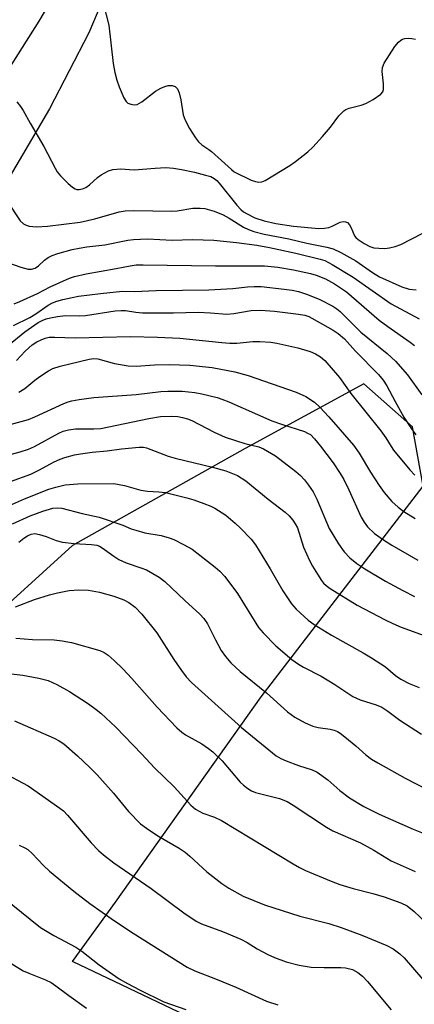
# Model space of a CAD drawing. Units: inches. Extents: x 1243771 to 1249771, y 589451 to 593452.
# Drawn here: x 1244042 to 1244137, y 591169 to 591406 of the extents above; entities that cross this region are included whole.
import ezdxf

# ---------------------------------------------------------------- set-up
doc = ezdxf.new("R2010")
doc.units = ezdxf.units.IN
doc.header["$MEASUREMENT"] = 0
for name, color, linetype in [('NTRL-Trees', 3, 'Continuous'), ('TRANS-Road', 130, 'Continuous'), ('Undefined', 1, 'Continuous')]:
    doc.layers.add(name, color=color, linetype=linetype)

msp = doc.modelspace()

# ---------------------------------------------------------------- linework, layer by layer
at = {"layer": 'NTRL-Trees'}
msp.add_polyline3d([(1244163.84, 591127.14, 0), (1244054.46, 591179.22, 0), (1244064.88, 591193.54, 0), (1244100.03, 591243.02, 0), (1244139.1, 591293.8, 0), (1244136.49, 591308.13, 0), (1244124.77, 591318.54, 0), (1244096.13, 591302.92, 0), (1244054.46, 591279.48, 0), (1244011.49, 591240.42, 0), (1243969.82, 591170.11, 0), (1243906.87, 591118.21, 0)], dxfattribs=at)
at = {"layer": 'TRANS-Road'}
for points in [[(1243895.09, 591128.34), (1243991.21, 591316.17), (1244007.04, 591342.67), (1244023.24, 591369.4), (1244046.44, 591405.94), (1244056.59, 591423.16)], [(1244064.74, 591417.99), (1244058.43, 591403.15), (1244048.95, 591384.81), (1244034.24, 591359.88), (1244020.35, 591340.35), (1243913.53, 591127.99)]]:
    msp.add_lwpolyline(points, dxfattribs=at)
at = {"layer": 'Undefined'}
for points, elevation in [([(1244061.34, 591412.55), (1244063.26, 591404.99), (1244064.3, 591395.78), (1244064.7, 591393.6), (1244065.22, 591391.73), (1244065.77, 591390.13), (1244066.87, 591387.48), (1244067.43, 591386.56), (1244067.82, 591386.22), (1244068.55, 591385.92), (1244069.35, 591385.78), (1244070.1, 591385.89), (1244071.22, 591386.53), (1244074.55, 591389.12), (1244075.78, 591389.8), (1244076.81, 591390.23), (1244077.61, 591390.44), (1244078.58, 591390.44), (1244079.27, 591390.2), (1244079.85, 591389.67), (1244080.27, 591388.69), (1244080.64, 591387.01), (1244081.23, 591383.36), (1244081.66, 591382.06), (1244082.74, 591380.06), (1244084.2, 591377.8), (1244084.9, 591376.85), (1244085.66, 591376.13), (1244087.37, 591375.03), (1244088.06, 591374.5), (1244092.83, 591370.16), (1244093.52, 591369.62), (1244097.58, 591367.63), (1244098.63, 591367.28), (1244099.43, 591367.15), (1244100.21, 591367.23), (1244100.95, 591367.53), (1244106.91, 591371.13), (1244108.31, 591372.13), (1244111.25, 591374.44), (1244112.5, 591375.6), (1244114.8, 591378.11), (1244116.72, 591380.39), (1244118.73, 591383.17), (1244119.98, 591384.36), (1244120.45, 591384.67), (1244121.25, 591384.99), (1244124.13, 591385.71), (1244125.26, 591386.07), (1244127.03, 591387.05), (1244128.9, 591388.36), (1244129.38, 591388.95), (1244129.53, 591389.45), (1244129.52, 591390.86), (1244129.18, 591393.8), (1244129.32, 591394.82), (1244129.69, 591395.82), (1244132.3, 591399.83), (1244133.14, 591400.93), (1244133.7, 591401.38), (1244134.12, 591401.59), (1244134.66, 591401.75), (1244135.52, 591401.84), (1244136.4, 591401.81), (1244137.23, 591401.62)], 570), ([(1244041.06, 591386.53), (1244041.99, 591385.42), (1244042.61, 591384.44), (1244044.3, 591381.35), (1244047.62, 591375.72), (1244050.28, 591370.51), (1244050.81, 591369.6), (1244051.6, 591368.63), (1244053.44, 591366.81), (1244054.46, 591365.9), (1244055.11, 591365.5), (1244055.57, 591365.37), (1244056.08, 591365.37), (1244056.89, 591365.56), (1244057.68, 591365.89), (1244058.59, 591366.47), (1244060.54, 591368.26), (1244061.45, 591368.93), (1244063.18, 591369.9), (1244064.22, 591370.21), (1244066.1, 591370.32), (1244069.39, 591370.11), (1244074.45, 591370.53), (1244076.98, 591370.65), (1244078.84, 591370.52), (1244080.82, 591370.19), (1244083.95, 591369.54), (1244086.62, 591368.84), (1244087.86, 591368.47), (1244088.68, 591368.04), (1244089.29, 591367.52), (1244089.88, 591366.88), (1244094.12, 591361.61), (1244095.1, 591360.52), (1244095.75, 591359.98), (1244096.44, 591359.55), (1244098.5, 591358.57), (1244100.75, 591357.78), (1244103.59, 591357.17), (1244107.84, 591356.54), (1244113.94, 591356), (1244115.27, 591356.02), (1244116.36, 591356.2), (1244117.15, 591356.5), (1244119.09, 591357.49), (1244119.81, 591357.64), (1244120.34, 591357.58), (1244120.81, 591357.37), (1244121.32, 591356.83), (1244121.72, 591356.14), (1244122.55, 591354.22), (1244122.86, 591353.83), (1244123.42, 591353.32), (1244124.86, 591352.38), (1244126.22, 591351.66), (1244127.22, 591351.32), (1244128.37, 591351.18), (1244129.82, 591351.17), (1244130.96, 591351.29), (1244132.33, 591351.64), (1244133.67, 591352.1), (1244138.98, 591354.83)], 572), ([(1244038.72, 591362.59), (1244041.85, 591357.79), (1244042.65, 591357.08), (1244043.34, 591356.73), (1244044.08, 591356.5), (1244045.83, 591356.39), (1244048.49, 591356.52), (1244056.31, 591357.51), (1244059.92, 591358.3), (1244065.78, 591360.02), (1244067.2, 591360.26), (1244069.26, 591360.34), (1244078.45, 591360.15), (1244079.71, 591360.26), (1244083.52, 591360.85), (1244085.29, 591360.9), (1244086.45, 591360.79), (1244088.68, 591360.18), (1244090.87, 591359.28), (1244092.33, 591358.48), (1244095.74, 591356.32), (1244096.95, 591355.73), (1244098.22, 591355.24), (1244100.71, 591354.62), (1244106.71, 591353.48), (1244111.06, 591352.39), (1244115.82, 591351.48), (1244117.35, 591351.02), (1244119.23, 591350.14), (1244122.87, 591348.2), (1244126.91, 591345.36), (1244128.6, 591344.34), (1244133.94, 591341.93), (1244135.75, 591341.31), (1244137.44, 591341.14)], 574), ([(1244037.66, 591348.14), (1244042.05, 591346.64), (1244043.77, 591346.16), (1244044.57, 591346.13), (1244045.47, 591346.38), (1244046.28, 591346.94), (1244047.73, 591348.31), (1244048.6, 591348.98), (1244049.58, 591349.49), (1244050.99, 591349.95), (1244054.45, 591350.88), (1244056.11, 591351.25), (1244057.99, 591351.55), (1244062.33, 591352.03), (1244067.82, 591353.13), (1244069.25, 591353.33), (1244072.62, 591353.47), (1244078.54, 591353.17), (1244083.46, 591353.27), (1244088.57, 591353.13), (1244094.09, 591352.62), (1244098.94, 591351.93), (1244102.04, 591351.37), (1244108.35, 591350.04), (1244114.25, 591348.58), (1244115.4, 591348.22), (1244117.16, 591347.28), (1244122.23, 591344.2), (1244131.35, 591337.83), (1244138.16, 591334.2)], 576), ([(1244040.43, 591337.83), (1244041.79, 591338.36), (1244046.05, 591340.32), (1244049.11, 591341.91), (1244053.8, 591343.97), (1244055.01, 591344.42), (1244057.83, 591345.04), (1244065.04, 591346.28), (1244068.43, 591346.99), (1244069.86, 591347.19), (1244071.57, 591347.24), (1244089.02, 591346.97), (1244100.81, 591346.95), (1244104.07, 591346.67), (1244107.84, 591346.02), (1244111.89, 591345.14), (1244113.32, 591344.74), (1244115.53, 591343.83), (1244117.68, 591342.62), (1244119.16, 591341.68), (1244120.56, 591340.66), (1244128.52, 591333.88), (1244130.55, 591332.34), (1244135.95, 591328.56), (1244136.98, 591327.73)], 578), ([(1244040.28, 591332.61), (1244044.24, 591334.46), (1244045.69, 591335.37), (1244048.61, 591337.46), (1244049.64, 591338.03), (1244050.72, 591338.43), (1244052.13, 591338.82), (1244054.4, 591339.35), (1244055.95, 591339.61), (1244061.28, 591340.29), (1244066.56, 591340.84), (1244069.48, 591340.76), (1244074.68, 591341.05), (1244087.42, 591341.2), (1244093.21, 591341.52), (1244096.72, 591341.9), (1244098.35, 591341.99), (1244100.04, 591341.94), (1244105.56, 591341.33), (1244107.49, 591341.06), (1244109, 591340.73), (1244111.19, 591340.03), (1244114.16, 591338.83), (1244117.3, 591337.22), (1244118.24, 591336.61), (1244119.08, 591335.95), (1244124.09, 591331), (1244130.43, 591325.78), (1244132.46, 591324), (1244135.29, 591320.71), (1244138.74, 591315.83)], 580), ([(1244039.05, 591327.85), (1244043, 591331.05), (1244046.25, 591333.27), (1244047.18, 591333.78), (1244048.15, 591334.17), (1244049.2, 591334.45), (1244050.87, 591334.73), (1244052.84, 591334.95), (1244056.26, 591334.93), (1244057.6, 591335), (1244064.82, 591336.07), (1244066.27, 591336.21), (1244067.26, 591336.16), (1244069.78, 591335.76), (1244071.42, 591335.64), (1244078.88, 591335.65), (1244084.81, 591335.75), (1244087.77, 591335.63), (1244091.76, 591335.33), (1244093.43, 591335.48), (1244097.59, 591336.15), (1244099.82, 591336.29), (1244103.25, 591336.04), (1244109, 591335.34), (1244110.57, 591335.05), (1244111.48, 591334.74), (1244112.27, 591334.36), (1244117.41, 591331.44), (1244118.56, 591330.67), (1244120.09, 591329.32), (1244122.74, 591326.4), (1244128.31, 591320.72), (1244129.46, 591319.38), (1244130.37, 591318), (1244132.34, 591314.22), (1244134.47, 591310.49), (1244136.28, 591307.64), (1244137.35, 591306.23)], 582), ([(1244041, 591324.12), (1244043.08, 591326.39), (1244044.74, 591327.87), (1244045.92, 591328.63), (1244046.91, 591329.14), (1244047.89, 591329.5), (1244048.88, 591329.72), (1244050.14, 591329.77), (1244055.12, 591329.56), (1244068.48, 591329.91), (1244075, 591329.75), (1244080.39, 591329.5), (1244090.5, 591328.46), (1244092.45, 591328.32), (1244094.15, 591328.32), (1244098, 591328.7), (1244099.71, 591328.74), (1244102.36, 591328.54), (1244103.82, 591328.35), (1244108.88, 591327.17), (1244111.81, 591326.27), (1244113.15, 591325.74), (1244114.31, 591325.02), (1244115.36, 591324.11), (1244118.94, 591320), (1244121.64, 591316.16), (1244128.92, 591307.16), (1244130.1, 591305.46), (1244131.34, 591303.38), (1244131.93, 591302.52), (1244135.91, 591297.76), (1244137.12, 591296.48)], 584), ([(1244041.54, 591316.53), (1244042.96, 591317.41), (1244045.42, 591319.4), (1244046.58, 591320.25), (1244048.72, 591321.67), (1244049.72, 591322.21), (1244051.53, 591322.78), (1244058.49, 591324.46), (1244059.63, 591324.62), (1244060.58, 591324.54), (1244064.66, 591323.41), (1244067.95, 591322.84), (1244069.88, 591322.78), (1244074.31, 591323.07), (1244077.8, 591323.2), (1244082.81, 591323.02), (1244088.16, 591322.45), (1244093.7, 591321.43), (1244096.87, 591320.5), (1244108.44, 591316.49), (1244110.8, 591315.46), (1244112.87, 591314.07), (1244114.13, 591312.91), (1244116.31, 591310.53), (1244122.26, 591303.7), (1244123.65, 591301.75), (1244126.35, 591297.21), (1244128.48, 591293.95), (1244129.7, 591292.31), (1244131.57, 591290.12), (1244133.05, 591288.75), (1244134.44, 591287.71), (1244137.15, 591285.99)], 586), ([(1244029.89, 591306.12), (1244043.86, 591309.88), (1244045.41, 591310.51), (1244052.4, 591313.75), (1244053.46, 591314.18), (1244054.3, 591314.42), (1244056.07, 591314.74), (1244059.64, 591315.19), (1244069.86, 591315.91), (1244075.82, 591316.64), (1244077.53, 591316.74), (1244080.93, 591316.72), (1244084, 591316.41), (1244085.69, 591316.11), (1244089.41, 591315.19), (1244090.54, 591314.84), (1244092.2, 591314.19), (1244102.58, 591309.59), (1244104.92, 591308.74), (1244110.44, 591306.97), (1244111.23, 591306.64), (1244111.88, 591306.25), (1244112.89, 591305.27), (1244114.35, 591303.47), (1244117.35, 591299.44), (1244119.09, 591296.88), (1244119.92, 591295.44), (1244121.18, 591292.95), (1244124.16, 591286.37), (1244124.87, 591285.15), (1244125.7, 591284), (1244127.36, 591282.4), (1244129.53, 591280.85), (1244131.52, 591279.6), (1244137.84, 591275.97)], 588), ([(1244035.49, 591300.44), (1244041.85, 591302.1), (1244043.87, 591302.78), (1244045.33, 591303.42), (1244051.21, 591306.64), (1244052.25, 591307.05), (1244053.57, 591307.43), (1244055.19, 591307.62), (1244059.61, 591307.62), (1244061.34, 591307.73), (1244072.94, 591310.17), (1244075.7, 591310.61), (1244078.43, 591310.7), (1244079.9, 591310.59), (1244081.07, 591310.4), (1244082.22, 591310.08), (1244083.32, 591309.63), (1244088.65, 591306.87), (1244091.35, 591305.66), (1244096.05, 591304.15), (1244099.47, 591303.27), (1244100.57, 591302.85), (1244103.47, 591301.11), (1244108.41, 591297.39), (1244109.49, 591296.42), (1244110.46, 591295.38), (1244111.45, 591294.05), (1244112.52, 591292.42), (1244113.44, 591290.67), (1244116.41, 591283.61), (1244118.66, 591279.9), (1244120.03, 591278.02), (1244121.38, 591276.56), (1244123.09, 591275.14), (1244125.01, 591273.87), (1244130.01, 591270.89), (1244134.16, 591268.63), (1244136.97, 591267.21)], 590), ([(1244039.52, 591294.92), (1244044.47, 591296.74), (1244046.52, 591297.76), (1244049.9, 591299.64), (1244051.54, 591300.36), (1244052.67, 591300.74), (1244054.97, 591301.36), (1244056.41, 591301.65), (1244059.26, 591302.01), (1244062.9, 591302.33), (1244066.33, 591302.86), (1244070.59, 591303.22), (1244071.61, 591303.19), (1244072.38, 591303.05), (1244077.57, 591301.09), (1244079.27, 591300.54), (1244088.25, 591298.41), (1244091.47, 591297.5), (1244094.3, 591296.38), (1244096.32, 591295.09), (1244101.74, 591290.68), (1244105.83, 591287.55), (1244106.75, 591286.68), (1244107.62, 591285.64), (1244108.25, 591284.75), (1244108.75, 591283.78), (1244110.21, 591279.13), (1244111.7, 591275.88), (1244112.38, 591274.57), (1244113.58, 591272.57), (1244114.53, 591271.1), (1244115.07, 591270.43), (1244115.7, 591269.83), (1244116.64, 591269.15), (1244123.15, 591265.14), (1244129.93, 591261.56), (1244131.74, 591260.68), (1244133.75, 591259.86), (1244139.37, 591257.85)], 592), ([(1244038.57, 591288.83), (1244042.93, 591290.75), (1244048.78, 591293.09), (1244050.45, 591293.62), (1244052.75, 591294.14), (1244055.78, 591294.41), (1244064.43, 591294.5), (1244067.02, 591293.98), (1244070.98, 591292.85), (1244072.56, 591292.63), (1244075.31, 591292.47), (1244076.96, 591292.26), (1244082.08, 591291), (1244083.77, 591290.51), (1244086.22, 591289.65), (1244087.84, 591289.03), (1244088.86, 591288.53), (1244091.49, 591286.81), (1244093.75, 591284.92), (1244095.02, 591283.73), (1244097.6, 591281.04), (1244098.68, 591279.69), (1244102.21, 591273.86), (1244105.23, 591268.55), (1244107.34, 591265.44), (1244108.49, 591264.13), (1244111.35, 591261.53), (1244112.76, 591260.47), (1244116.95, 591257.86), (1244124.64, 591253.64), (1244126.61, 591252.45), (1244129.97, 591250.25), (1244132.43, 591248.16), (1244133.73, 591247.26), (1244135.68, 591246.22), (1244138.13, 591245.28)], 594), ([(1244040.06, 591284.71), (1244044.31, 591286.66), (1244047.35, 591287.77), (1244049.72, 591288.49), (1244050.78, 591288.62), (1244051.93, 591288.49), (1244056.81, 591287.24), (1244060.97, 591286.33), (1244066.62, 591284.45), (1244068.68, 591283.54), (1244069.75, 591283.18), (1244071.96, 591282.61), (1244075.86, 591281.89), (1244077.83, 591281.36), (1244078.92, 591280.93), (1244081.31, 591279.79), (1244083.35, 591278.63), (1244088.94, 591274.27), (1244090.05, 591273.31), (1244091.25, 591272.05), (1244094.33, 591267.91), (1244099.37, 591259.75), (1244100.51, 591258.42), (1244103.59, 591255.29), (1244107.45, 591252.05), (1244109.04, 591250.87), (1244110.21, 591250.17), (1244114.46, 591248.02), (1244117.77, 591246), (1244122.15, 591243.13), (1244123.92, 591242.32), (1244127.77, 591241.1), (1244129.11, 591240.53), (1244130.58, 591239.6), (1244133.44, 591237.41), (1244138.72, 591234.03)], 596), ([(1244041.56, 591280.33), (1244042.74, 591281.27), (1244043.63, 591281.87), (1244044.56, 591282.28), (1244045.42, 591282.39), (1244046.5, 591282.2), (1244048.11, 591281.68), (1244050.53, 591280.71), (1244052.05, 591280.32), (1244054.87, 591280.02), (1244059.07, 591279.77), (1244060.33, 591279.56), (1244061.03, 591279.32), (1244061.69, 591278.98), (1244064.45, 591276.94), (1244065.66, 591276.17), (1244067.47, 591275.37), (1244070.98, 591274.15), (1244072.31, 591273.61), (1244075.38, 591271.87), (1244076.8, 591270.84), (1244081.59, 591266.22), (1244085.21, 591262.95), (1244086.17, 591261.95), (1244087.04, 591260.62), (1244088.96, 591256.79), (1244090.37, 591254.19), (1244091.37, 591252.76), (1244092.66, 591251.19), (1244094.96, 591249.09), (1244101.32, 591243.99), (1244106.38, 591239.37), (1244108.12, 591238.1), (1244110.64, 591236.75), (1244112.46, 591235.97), (1244113.73, 591235.66), (1244116.65, 591235.25), (1244117.65, 591234.98), (1244118.39, 591234.66), (1244119.09, 591234.25), (1244120.21, 591233.4), (1244122.83, 591231.24), (1244125.3, 591229.02), (1244126.64, 591227.99), (1244128.12, 591227.07), (1244134.76, 591223.37), (1244140.09, 591220.67)], 598), ([(1244040.77, 591264.76), (1244045.37, 591266.48), (1244048.94, 591267.61), (1244050.88, 591268.12), (1244053.69, 591268.63), (1244056.02, 591268.82), (1244058.39, 591268.73), (1244061.01, 591268.29), (1244064.49, 591267.32), (1244066.89, 591266.4), (1244068.12, 591265.78), (1244069.6, 591264.65), (1244071.23, 591262.97), (1244074.82, 591258.44), (1244078.91, 591252.01), (1244080.76, 591249.36), (1244081.95, 591247.83), (1244083.21, 591246.47), (1244095.23, 591235.63), (1244103.63, 591228.79), (1244104.74, 591228.14), (1244106.02, 591227.56), (1244108.98, 591226.46), (1244112.29, 591225.39), (1244113.55, 591224.84), (1244116.08, 591223.02), (1244118.96, 591220.47), (1244121.33, 591218.63), (1244124.77, 591216.59), (1244128.51, 591214.7), (1244136.66, 591211.14), (1244143.12, 591208.52)], 600), ([(1244040.86, 591257.15), (1244044.88, 591256.85), (1244050.08, 591256.73), (1244052.04, 591256.52), (1244054.28, 591256.12), (1244061.06, 591254.2), (1244062.12, 591253.73), (1244063.07, 591253.1), (1244064.54, 591251.8), (1244066.65, 591249.74), (1244068.82, 591247.42), (1244074.91, 591240.49), (1244079.64, 591235.56), (1244080.86, 591234.5), (1244081.75, 591233.84), (1244085.68, 591231.66), (1244087.27, 591230.59), (1244088.35, 591229.75), (1244090.58, 591227.61), (1244094.93, 591222.44), (1244095.74, 591221.7), (1244096.81, 591220.88), (1244097.71, 591220.35), (1244098.65, 591219.96), (1244104.4, 591218.47), (1244106.29, 591217.74), (1244107.76, 591216.87), (1244115.81, 591211.59), (1244117.32, 591210.68), (1244123.94, 591207.83), (1244127.18, 591206.04), (1244131.4, 591203.47), (1244137.17, 591200.88)], 602), ([(1244038.32, 591248.71), (1244042.55, 591248.23), (1244046.37, 591247.56), (1244048.65, 591246.94), (1244050.73, 591245.98), (1244053.78, 591244.32), (1244058.32, 591241.3), (1244060.17, 591239.97), (1244061.3, 591239.06), (1244064.95, 591235.68), (1244071.2, 591229.18), (1244074.24, 591225.91), (1244079, 591221.28), (1244083.06, 591216.89), (1244084.19, 591215.95), (1244085.96, 591214.97), (1244088.77, 591214), (1244090.45, 591213.21), (1244107.75, 591202.72), (1244109.27, 591201.86), (1244110.74, 591201.13), (1244116.89, 591198.55), (1244118.98, 591197.75), (1244122.17, 591196.78), (1244126.98, 591195.56), (1244129.66, 591194.78), (1244133.73, 591193.34), (1244135.25, 591192.63), (1244136.95, 591191.29), (1244141.01, 591187.43)], 604), ([(1244040.49, 591237.23), (1244050.09, 591233.09), (1244051.31, 591232.44), (1244052.39, 591231.67), (1244055.73, 591228.76), (1244058.66, 591225.98), (1244060.43, 591224.19), (1244064.35, 591219.82), (1244067.99, 591215.38), (1244070.9, 591212.39), (1244072.33, 591211.32), (1244075.05, 591209.46), (1244080.21, 591206.54), (1244081.68, 591205.58), (1244082.81, 591204.63), (1244086.89, 591200.79), (1244090.54, 591198), (1244092.2, 591196.87), (1244095.68, 591194.97), (1244100.79, 591192.88), (1244109.35, 591190.13), (1244116.3, 591188.35), (1244119.3, 591187.37), (1244124.27, 591185.54), (1244130.3, 591183.03), (1244131.85, 591182.21), (1244133.47, 591181.01), (1244134.49, 591180.07), (1244143.49, 591169.59)], 606), ([(1244037.44, 591224.95), (1244043.81, 591221.53), (1244051.47, 591216.2), (1244052.3, 591215.52), (1244053.28, 591214.5), (1244058.99, 591207.82), (1244060.77, 591206), (1244062.01, 591204.88), (1244064.45, 591203), (1244073.49, 591196.79), (1244081.36, 591190.92), (1244084.32, 591188.9), (1244085.6, 591188.27), (1244090.72, 591186.44), (1244095.1, 591184.58), (1244096.65, 591183.8), (1244099.08, 591182.25), (1244101.63, 591180.85), (1244103.25, 591180.13), (1244106.03, 591179.08), (1244109.18, 591178.34), (1244112.06, 591177.84), (1244115.25, 591177.73), (1244119.27, 591177.74), (1244120.37, 591177.65), (1244122.03, 591177.23), (1244123.3, 591176.55), (1244124.45, 591175.65), (1244125.7, 591174.38), (1244131.36, 591167.5)], 608), ([(1244041.67, 591207.23), (1244042.96, 591206.62), (1244043.69, 591206.17), (1244044.79, 591205.25), (1244047.52, 591202.34), (1244048.96, 591200.96), (1244054.81, 591196.15), (1244058.67, 591193.21), (1244064.65, 591189.03), (1244069.15, 591186.01), (1244082.13, 591177.83), (1244084.05, 591176.93), (1244089.43, 591174.86), (1244093.9, 591173.04), (1244101.28, 591169.65), (1244104.01, 591168.72)], 610), ([(1244037.64, 591194.75), (1244046.8, 591187.43), (1244050.02, 591185.45), (1244055.28, 591182.65), (1244056.73, 591181.67), (1244060.94, 591178.42), (1244065.75, 591175.05), (1244067.76, 591173.85), (1244070.67, 591172.33), (1244076.51, 591169.49), (1244081.87, 591167.6)], 612), ([(1244035.51, 591181.31), (1244042.59, 591176.98), (1244043.93, 591176.36), (1244048.02, 591174.74), (1244049.32, 591174.12), (1244050.49, 591173.36), (1244053.62, 591171.03), (1244057.91, 591167.98)], 614)]:
    msp.add_lwpolyline(points, dxfattribs=dict(at, elevation=elevation))

doc.saveas('drawing.dxf')
